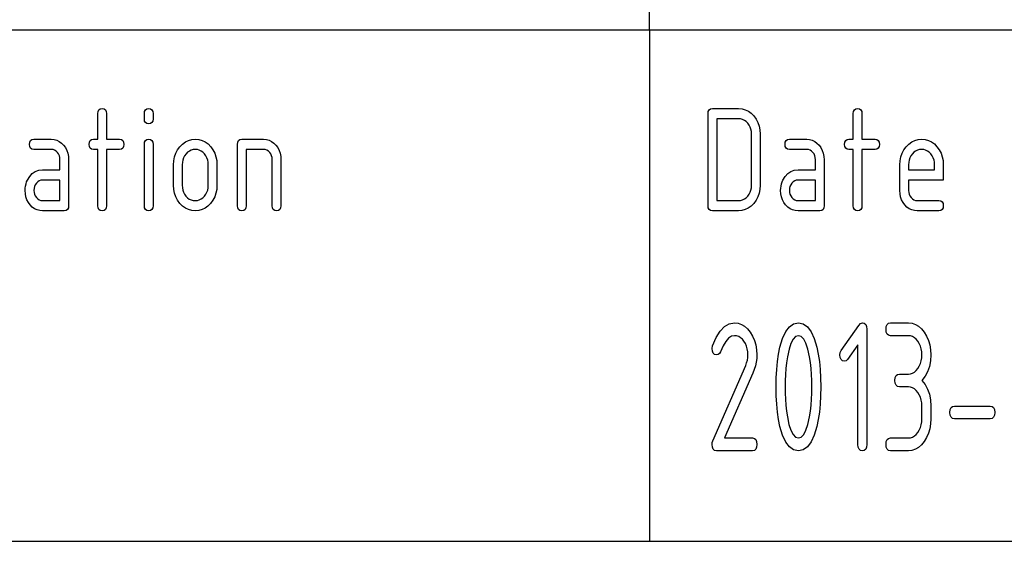
# Model space of a CAD drawing. Extents: x 0 to 297, y 0 to 210.
# Drawn here: x 218 to 237, y 30 to 40 of the extents above; entities that cross this region are included whole.
import ezdxf

# ---------------------------------------------------------------- set-up
doc = ezdxf.new("R2010")
doc.units = 0
doc.layers.add('1', color=7, linetype='CONTINUOUS')

msp = doc.modelspace()

# ---------------------------------------------------------------- linework, layer by layer
at = {"layer": '1', "color": 18, "linetype": 'CONTINUOUS'}
for p, q in [((230, 40), (230, 50.000004)), ((107.000008, 40), (287, 40)), ((107.000008, 40), (287, 40)), ((230, 40), (230, 30.000002)), ((219.216904, 38.36248), (219.222229, 38.406231)), ((219.216904, 37.86248), (219.216904, 38.36248)), ((219.222229, 38.406231), (219.238159, 38.437481)), ((219.238159, 38.437481), (219.264725, 38.45623)), ((219.264725, 38.45623), (219.30191, 38.462479)), ((219.30191, 38.462479), (219.339096, 38.45623)), ((219.339096, 38.45623), (219.365662, 38.437481)), ((219.365662, 38.437481), (219.381592, 38.406231)), ((219.381592, 38.406231), (219.386902, 38.36248)), ((219.386902, 38.36248), (219.386902, 37.86248)), ((220.126907, 38.36248), (220.132217, 38.406231)), ((220.126907, 38.262478), (220.126907, 38.36248)), ((220.132217, 38.406231), (220.148163, 38.437481)), ((220.148163, 38.437481), (220.174728, 38.45623)), ((220.174728, 38.45623), (220.211914, 38.462479)), ((220.211914, 38.462479), (220.2491, 38.45623)), ((220.2491, 38.45623), (220.27565, 38.437481)), ((220.27565, 38.437481), (220.291595, 38.406231)), ((220.291595, 38.406231), (220.296906, 38.36248)), ((220.296906, 38.36248), (220.296906, 38.262478)), ((231.146912, 38.36248), (231.152222, 38.406231)), ((231.146912, 36.562481), (231.146912, 38.36248)), ((231.152222, 38.406231), (231.168167, 38.437481)), ((231.168167, 38.437481), (231.194717, 38.45623)), ((231.194717, 38.45623), (231.231903, 38.462479)), ((231.231903, 38.462479), (231.741913, 38.462479)), ((231.741913, 38.462479), (231.811249, 38.456661)), ((231.811249, 38.456661), (231.876038, 38.439209)), ((231.876038, 38.439209), (231.936325, 38.410118)), ((231.936325, 38.410118), (231.992065, 38.369389)), ((231.992065, 38.369389), (232.043274, 38.317024)), ((232.043274, 38.317024), (232.087769, 38.256783)), ((233.986908, 38.36248), (233.992218, 38.406231)), ((233.986908, 37.86248), (233.986908, 38.36248)), ((233.992218, 38.406231), (234.008148, 38.437481)), ((234.008148, 38.437481), (234.034714, 38.45623)), ((234.034714, 38.45623), (234.071899, 38.462479)), ((234.071899, 38.462479), (234.109085, 38.45623)), ((234.109085, 38.45623), (234.135651, 38.437481)), ((234.135651, 38.437481), (234.151581, 38.406231)), ((234.151581, 38.406231), (234.156891, 38.36248)), ((234.156891, 38.36248), (234.156891, 37.86248)), ((220.132217, 38.218731), (220.126907, 38.262478)), ((220.148163, 38.187481), (220.132217, 38.218731)), ((220.174728, 38.168732), (220.148163, 38.187481)), ((220.211914, 38.162479), (220.174728, 38.168732)), ((220.2491, 38.168732), (220.211914, 38.162479)), ((220.27565, 38.187481), (220.2491, 38.168732)), ((220.291595, 38.218731), (220.27565, 38.187481)), ((220.296906, 38.262478), (220.291595, 38.218731)), ((231.31691, 38.262478), (231.31691, 36.662479)), ((231.741913, 38.262478), (231.31691, 38.262478)), ((231.782898, 38.258965), (231.741913, 38.262478)), ((231.821457, 38.248417), (231.782898, 38.258965)), ((231.857498, 38.230843), (231.821457, 38.248417)), ((231.891098, 38.206238), (231.857498, 38.230843)), ((231.922195, 38.174603), (231.891098, 38.206238)), ((231.949097, 38.137993), (231.922195, 38.174603)), ((231.970016, 38.09848), (231.949097, 38.137993)), ((232.087769, 38.256783), (232.122391, 38.191208)), ((232.122391, 38.191208), (232.147125, 38.120296)), ((232.147125, 38.120296), (232.161957, 38.044056)), ((231.984955, 38.056057), (231.970016, 38.09848)), ((231.993912, 38.010723), (231.984955, 38.056057)), ((231.996902, 37.962479), (231.993912, 38.010723)), ((231.996902, 36.962479), (231.996902, 37.962479)), ((232.161957, 38.044056), (232.166901, 37.962479)), ((232.166901, 37.962479), (232.166901, 36.962479)), ((217.881897, 37.762478), (217.887207, 37.806232)), ((217.887207, 37.718731), (217.881897, 37.762478)), ((217.887207, 37.806232), (217.903152, 37.837479)), ((217.903152, 37.837479), (217.929718, 37.856232)), ((217.929718, 37.856232), (217.966904, 37.86248)), ((217.966904, 37.86248), (218.306915, 37.86248)), ((218.306915, 37.86248), (218.362289, 37.857815)), ((218.362289, 37.857815), (218.414062, 37.843811)), ((218.414062, 37.843811), (218.462234, 37.82048)), ((218.462234, 37.82048), (218.50679, 37.787815)), ((218.50679, 37.787815), (218.547745, 37.745815)), ((218.547745, 37.745815), (218.583435, 37.697632)), ((219.046921, 37.762478), (219.052231, 37.806232)), ((219.052231, 37.718731), (219.046921, 37.762478)), ((219.052231, 37.806232), (219.068161, 37.837479)), ((219.068161, 37.837479), (219.094727, 37.856232)), ((219.094727, 37.856232), (219.131912, 37.86248)), ((219.131912, 37.86248), (219.216904, 37.86248)), ((219.386902, 37.86248), (219.641891, 37.86248)), ((219.641891, 37.86248), (219.679077, 37.856232)), ((219.679077, 37.856232), (219.705643, 37.837479)), ((219.705643, 37.837479), (219.721603, 37.806232)), ((219.721603, 37.806232), (219.726913, 37.762478)), ((219.726913, 37.762478), (219.721603, 37.718731)), ((220.126907, 37.762478), (220.132217, 37.806232)), ((220.126907, 36.562481), (220.126907, 37.762478)), ((220.132217, 37.806232), (220.148163, 37.837479)), ((220.148163, 37.837479), (220.174728, 37.856232)), ((220.174728, 37.856232), (220.211914, 37.86248)), ((220.211914, 37.86248), (220.2491, 37.856232)), ((220.2491, 37.856232), (220.27565, 37.837479)), ((220.27565, 37.837479), (220.291595, 37.806232)), ((220.291595, 37.806232), (220.296906, 37.762478)), ((220.296906, 37.762478), (220.296906, 36.562481)), ((220.820526, 37.715511), (220.872589, 37.768421)), ((220.872589, 37.768421), (220.928726, 37.80957)), ((220.928726, 37.80957), (220.988998, 37.838966)), ((220.988998, 37.838966), (221.053391, 37.856602)), ((221.053391, 37.856602), (221.121918, 37.86248)), ((221.121918, 37.86248), (221.191238, 37.856663)), ((221.191238, 37.856663), (221.256042, 37.839207)), ((221.256042, 37.839207), (221.316315, 37.810116)), ((221.316315, 37.810116), (221.37207, 37.76939)), ((221.37207, 37.76939), (221.423264, 37.717026)), ((221.946915, 37.762478), (221.952225, 37.806232)), ((221.946915, 36.562481), (221.946915, 37.762478)), ((221.952225, 37.806232), (221.96817, 37.837479)), ((221.96817, 37.837479), (221.99472, 37.856232)), ((221.99472, 37.856232), (222.031906, 37.86248)), ((222.031906, 37.86248), (222.456894, 37.86248)), ((222.456894, 37.86248), (222.512268, 37.857815)), ((222.512268, 37.857815), (222.564056, 37.843811)), ((222.564056, 37.843811), (222.612213, 37.82048)), ((222.612213, 37.82048), (222.656784, 37.787815)), ((222.656784, 37.787815), (222.697739, 37.745815)), ((222.697739, 37.745815), (222.733429, 37.697632)), ((232.651917, 37.762478), (232.657227, 37.806232)), ((232.657227, 37.718731), (232.651917, 37.762478)), ((232.657227, 37.806232), (232.673172, 37.837479)), ((232.673172, 37.837479), (232.699722, 37.856232)), ((232.699722, 37.856232), (232.736908, 37.86248)), ((232.736908, 37.86248), (233.076904, 37.86248)), ((233.076904, 37.86248), (233.132278, 37.857815)), ((233.132278, 37.857815), (233.184052, 37.843811)), ((233.184052, 37.843811), (233.232224, 37.82048)), ((233.232224, 37.82048), (233.276779, 37.787815)), ((233.276779, 37.787815), (233.317734, 37.745815)), ((233.317734, 37.745815), (233.353439, 37.697632)), ((233.81691, 37.762478), (233.82222, 37.806232)), ((233.82222, 37.718731), (233.81691, 37.762478)), ((233.82222, 37.806232), (233.838165, 37.837479)), ((233.838165, 37.837479), (233.864716, 37.856232)), ((233.864716, 37.856232), (233.901901, 37.86248)), ((233.901901, 37.86248), (233.986908, 37.86248)), ((234.156891, 37.86248), (234.411911, 37.86248)), ((234.411911, 37.86248), (234.449097, 37.856232)), ((234.449097, 37.856232), (234.475662, 37.837479)), ((234.475662, 37.837479), (234.491592, 37.806232)), ((234.491592, 37.806232), (234.496902, 37.762478)), ((234.496902, 37.762478), (234.491592, 37.718731)), ((235.020538, 37.715511), (235.072571, 37.768421)), ((235.072571, 37.768421), (235.128723, 37.80957)), ((235.128723, 37.80957), (235.188995, 37.838966)), ((235.188995, 37.838966), (235.253387, 37.856602)), ((235.253387, 37.856602), (235.321915, 37.86248)), ((235.321915, 37.86248), (235.391235, 37.856663)), ((235.391235, 37.856663), (235.456039, 37.839207)), ((235.456039, 37.839207), (235.516312, 37.810116)), ((235.516312, 37.810116), (235.572067, 37.76939)), ((235.572067, 37.76939), (235.623276, 37.717026)), ((217.903152, 37.687477), (217.887207, 37.718731)), ((217.929718, 37.668732), (217.903152, 37.687477)), ((217.966904, 37.662479), (217.929718, 37.668732)), ((218.306915, 37.662479), (217.966904, 37.662479)), ((218.341507, 37.658882), (218.306915, 37.662479)), ((218.373245, 37.648087), (218.341507, 37.658882)), ((218.402054, 37.630093), (218.373245, 37.648087)), ((218.427963, 37.604904), (218.402054, 37.630093)), ((218.449371, 37.574409), (218.427963, 37.604904)), ((218.464661, 37.540512), (218.449371, 37.574409)), ((218.473846, 37.503201), (218.464661, 37.540512)), ((218.583435, 37.697632), (218.611206, 37.645206)), ((218.611206, 37.645206), (218.631042, 37.588543)), ((218.631042, 37.588543), (218.642929, 37.52763)), ((219.068161, 37.687477), (219.052231, 37.718731)), ((219.094727, 37.668732), (219.068161, 37.687477)), ((219.131912, 37.662479), (219.094727, 37.668732)), ((219.216904, 37.662479), (219.131912, 37.662479)), ((219.216904, 36.562481), (219.216904, 37.662479)), ((219.641891, 37.662479), (219.386902, 37.662479)), ((219.386902, 37.662479), (219.386902, 36.562481)), ((219.679077, 37.668732), (219.641891, 37.662479)), ((219.705643, 37.687477), (219.679077, 37.668732)), ((219.721603, 37.718731), (219.705643, 37.687477)), ((220.71669, 37.5186), (220.741409, 37.589207)), ((220.741409, 37.589207), (220.776031, 37.654842)), ((220.776031, 37.654842), (220.820526, 37.715511)), ((220.914703, 37.537994), (220.893784, 37.498478)), ((220.941605, 37.5746), (220.914703, 37.537994)), ((220.972717, 37.606239), (220.941605, 37.5746)), ((221.006302, 37.630844), (220.972717, 37.606239)), ((221.042374, 37.648418), (221.006302, 37.630844)), ((221.080902, 37.658962), (221.042374, 37.648418)), ((221.121918, 37.662479), (221.080902, 37.658962)), ((221.162918, 37.658962), (221.121918, 37.662479)), ((221.201447, 37.648418), (221.162918, 37.658962)), ((221.237503, 37.630844), (221.201447, 37.648418)), ((221.271088, 37.606239), (221.237503, 37.630844)), ((221.3022, 37.5746), (221.271088, 37.606239)), ((221.329086, 37.537994), (221.3022, 37.5746)), ((221.350006, 37.498478), (221.329086, 37.537994)), ((221.423264, 37.717026), (221.467773, 37.656784)), ((221.467773, 37.656784), (221.502396, 37.591209)), ((221.502396, 37.591209), (221.527115, 37.520298)), ((222.456894, 37.662479), (222.116913, 37.662479)), ((222.116913, 37.662479), (222.116913, 36.562481)), ((222.491516, 37.658882), (222.456894, 37.662479)), ((222.523224, 37.648087), (222.491516, 37.658882)), ((222.552048, 37.630093), (222.523224, 37.648087)), ((222.577972, 37.604904), (222.552048, 37.630093)), ((222.59938, 37.574409), (222.577972, 37.604904)), ((222.61467, 37.540512), (222.59938, 37.574409)), ((222.623856, 37.503201), (222.61467, 37.540512)), ((222.733429, 37.697632), (222.761215, 37.645206)), ((222.761215, 37.645206), (222.781036, 37.588543)), ((222.781036, 37.588543), (222.792938, 37.52763)), ((232.673172, 37.687477), (232.657227, 37.718731)), ((232.699722, 37.668732), (232.673172, 37.687477)), ((232.736908, 37.662479), (232.699722, 37.668732)), ((233.076904, 37.662479), (232.736908, 37.662479)), ((233.111526, 37.658882), (233.076904, 37.662479)), ((233.143234, 37.648087), (233.111526, 37.658882)), ((233.172043, 37.630093), (233.143234, 37.648087)), ((233.197968, 37.604904), (233.172043, 37.630093)), ((233.219391, 37.574409), (233.197968, 37.604904)), ((233.23468, 37.540512), (233.219391, 37.574409)), ((233.243835, 37.503201), (233.23468, 37.540512)), ((233.353439, 37.697632), (233.38121, 37.645206)), ((233.38121, 37.645206), (233.401031, 37.588543)), ((233.401031, 37.588543), (233.412949, 37.52763)), ((233.838165, 37.687477), (233.82222, 37.718731)), ((233.864716, 37.668732), (233.838165, 37.687477)), ((233.901901, 37.662479), (233.864716, 37.668732)), ((233.986908, 37.662479), (233.901901, 37.662479)), ((233.986908, 36.562481), (233.986908, 37.662479)), ((234.411911, 37.662479), (234.156891, 37.662479)), ((234.156891, 37.662479), (234.156891, 36.562481)), ((234.449097, 37.668732), (234.411911, 37.662479)), ((234.475662, 37.687477), (234.449097, 37.668732)), ((234.491592, 37.718731), (234.475662, 37.687477)), ((234.916687, 37.5186), (234.941406, 37.589207)), ((234.941406, 37.589207), (234.976028, 37.654842)), ((234.976028, 37.654842), (235.020538, 37.715511)), ((235.114716, 37.537994), (235.093796, 37.498478)), ((235.141602, 37.5746), (235.114716, 37.537994)), ((235.172714, 37.606239), (235.141602, 37.5746)), ((235.206299, 37.630844), (235.172714, 37.606239)), ((235.242371, 37.648418), (235.206299, 37.630844)), ((235.280899, 37.658962), (235.242371, 37.648418)), ((235.321915, 37.662479), (235.280899, 37.658962)), ((235.3629, 37.658962), (235.321915, 37.662479)), ((235.401459, 37.648418), (235.3629, 37.658962)), ((235.4375, 37.630844), (235.401459, 37.648418)), ((235.471085, 37.606239), (235.4375, 37.630844)), ((235.502197, 37.5746), (235.471085, 37.606239)), ((235.529099, 37.537994), (235.502197, 37.5746)), ((235.550018, 37.498478), (235.529099, 37.537994)), ((235.623276, 37.717026), (235.66777, 37.656784)), ((235.66777, 37.656784), (235.702393, 37.591209)), ((235.702393, 37.591209), (235.727112, 37.520298)), ((218.476898, 37.462479), (218.473846, 37.503201)), ((218.476898, 37.262478), (218.476898, 37.462479)), ((218.642929, 37.52763), (218.646896, 37.462479)), ((218.646896, 37.462479), (218.646896, 36.562481)), ((220.696899, 37.36248), (220.701843, 37.443027)), ((220.696899, 36.962479), (220.696899, 37.36248)), ((220.701843, 37.443027), (220.71669, 37.5186)), ((220.869888, 37.410725), (220.866898, 37.36248)), ((220.866898, 37.36248), (220.866898, 36.962479)), ((220.87886, 37.456055), (220.869888, 37.410725)), ((220.893784, 37.498478), (220.87886, 37.456055)), ((221.36496, 37.456055), (221.350006, 37.498478)), ((221.373932, 37.410725), (221.36496, 37.456055)), ((221.376907, 37.36248), (221.373932, 37.410725)), ((221.376907, 36.962479), (221.376907, 37.36248)), ((221.527115, 37.520298), (221.541962, 37.444057)), ((221.541962, 37.444057), (221.54689, 37.36248)), ((221.54689, 37.36248), (221.54689, 36.962479)), ((222.626907, 37.462479), (222.623856, 37.503201)), ((222.626907, 36.562481), (222.626907, 37.462479)), ((222.792938, 37.52763), (222.796906, 37.462479)), ((222.796906, 37.462479), (222.796906, 36.562481)), ((233.246902, 37.462479), (233.243835, 37.503201)), ((233.246902, 37.262478), (233.246902, 37.462479)), ((233.412949, 37.52763), (233.416916, 37.462479)), ((233.416916, 37.462479), (233.416916, 36.562481)), ((234.896912, 37.36248), (234.90184, 37.443027)), ((234.896912, 36.86248), (234.896912, 37.36248)), ((234.90184, 37.443027), (234.916687, 37.5186)), ((235.069901, 37.410725), (235.066895, 37.36248)), ((235.066895, 37.36248), (235.066895, 37.262478)), ((235.078842, 37.456055), (235.069901, 37.410725)), ((235.093796, 37.498478), (235.078842, 37.456055)), ((235.564957, 37.456055), (235.550018, 37.498478)), ((235.573929, 37.410725), (235.564957, 37.456055)), ((235.576904, 37.36248), (235.573929, 37.410725)), ((235.576904, 37.262478), (235.576904, 37.36248)), ((235.727112, 37.520298), (235.741959, 37.444057)), ((235.741959, 37.444057), (235.746902, 37.36248)), ((235.746902, 37.36248), (235.746902, 37.062481)), ((217.884689, 37.135448), (217.935547, 37.191025)), ((217.935547, 37.191025), (217.994522, 37.230724)), ((217.994522, 37.230724), (218.06163, 37.254539)), ((218.06163, 37.254539), (218.136917, 37.262478)), ((218.136917, 37.262478), (218.476898, 37.262478)), ((232.654678, 37.135448), (232.705536, 37.191025)), ((232.705536, 37.191025), (232.764511, 37.230724)), ((232.764511, 37.230724), (232.83165, 37.254539)), ((232.83165, 37.254539), (232.906906, 37.262478)), ((232.906906, 37.262478), (233.246902, 37.262478)), ((235.066895, 37.262478), (235.576904, 37.262478)), ((217.804123, 36.947086), (217.813126, 36.987389)), ((217.813126, 36.987389), (217.82576, 37.02636)), ((217.82576, 37.02636), (217.84198, 37.063995)), ((217.84198, 37.063995), (217.884689, 37.135448)), ((217.994431, 36.972992), (217.979141, 36.939373)), ((218.015854, 37.003387), (217.994431, 36.972992)), ((218.042236, 37.029243), (218.015854, 37.003387)), ((218.071228, 37.047707), (218.042236, 37.029243)), ((218.102768, 37.058784), (218.071228, 37.047707)), ((218.136917, 37.062481), (218.102768, 37.058784)), ((218.476898, 37.062481), (218.136917, 37.062481)), ((218.476898, 36.662479), (218.476898, 37.062481)), ((220.701843, 36.881874), (220.696899, 36.962479)), ((220.866898, 36.962479), (220.869827, 36.913692)), ((221.373932, 36.914238), (221.376907, 36.962479)), ((221.54689, 36.962479), (221.541916, 36.881874)), ((231.993912, 36.914238), (231.996902, 36.962479)), ((232.166901, 36.962479), (232.161896, 36.881874)), ((232.574112, 36.947086), (232.58313, 36.987389)), ((232.58313, 36.987389), (232.595749, 37.02636)), ((232.595749, 37.02636), (232.611984, 37.063995)), ((232.611984, 37.063995), (232.654678, 37.135448)), ((232.76442, 36.972992), (232.749146, 36.939373)), ((232.785843, 37.003387), (232.76442, 36.972992)), ((232.812256, 37.029243), (232.785843, 37.003387)), ((232.841217, 37.047707), (232.812256, 37.029243)), ((232.872787, 37.058784), (232.841217, 37.047707)), ((232.906906, 37.062481), (232.872787, 37.058784)), ((233.246902, 37.062481), (232.906906, 37.062481)), ((233.246902, 36.662479), (233.246902, 37.062481)), ((235.066895, 37.062481), (235.066895, 36.86248)), ((235.746902, 37.062481), (235.066895, 37.062481)), ((217.796906, 36.86248), (217.798706, 36.905449)), ((217.800812, 36.797268), (217.796906, 36.86248)), ((217.798706, 36.905449), (217.804123, 36.947086)), ((217.812576, 36.736176), (217.800812, 36.797268)), ((217.969955, 36.902538), (217.966904, 36.86248)), ((217.966904, 36.86248), (217.970047, 36.82299)), ((217.979141, 36.939373), (217.969955, 36.902538)), ((217.970047, 36.82299), (217.979462, 36.786343)), ((217.979462, 36.786343), (217.995163, 36.752537)), ((220.71669, 36.806118), (220.701843, 36.881874)), ((220.741409, 36.735207), (220.71669, 36.806118)), ((220.869827, 36.913692), (220.878662, 36.867935)), ((220.878662, 36.867935), (220.893341, 36.825207)), ((220.893341, 36.825207), (220.913879, 36.785511)), ((220.913879, 36.785511), (220.940323, 36.748844)), ((221.3022, 36.750359), (221.329086, 36.786964)), ((221.329086, 36.786964), (221.350006, 36.826481)), ((221.350006, 36.826481), (221.36496, 36.868904)), ((221.36496, 36.868904), (221.373932, 36.914238)), ((221.526917, 36.806118), (221.501938, 36.735207)), ((221.541916, 36.881874), (221.526917, 36.806118)), ((231.922195, 36.750359), (231.949097, 36.786964)), ((231.949097, 36.786964), (231.970016, 36.826481)), ((231.970016, 36.826481), (231.984955, 36.868904)), ((231.984955, 36.868904), (231.993912, 36.914238)), ((232.146912, 36.806118), (232.121948, 36.735207)), ((232.161896, 36.881874), (232.146912, 36.806118)), ((232.566895, 36.86248), (232.56871, 36.905449)), ((232.570831, 36.797268), (232.566895, 36.86248)), ((232.56871, 36.905449), (232.574112, 36.947086)), ((232.582565, 36.736176), (232.570831, 36.797268)), ((232.739975, 36.902538), (232.736908, 36.86248)), ((232.736908, 36.86248), (232.740051, 36.82299)), ((232.749146, 36.939373), (232.739975, 36.902538)), ((232.740051, 36.82299), (232.749466, 36.786343)), ((232.749466, 36.786343), (232.765152, 36.752537)), ((234.900818, 36.797268), (234.896912, 36.86248)), ((234.912567, 36.736176), (234.900818, 36.797268)), ((235.066895, 36.86248), (235.070038, 36.82299)), ((235.070038, 36.82299), (235.079468, 36.786343)), ((235.079468, 36.786343), (235.095154, 36.752537)), ((217.832153, 36.679207), (217.812576, 36.736176)), ((217.859558, 36.626358), (217.832153, 36.679207)), ((217.894775, 36.577633), (217.859558, 36.626358)), ((217.936203, 36.536179), (217.894775, 36.577633)), ((217.995163, 36.752537), (218.017136, 36.721573)), ((218.017136, 36.721573), (218.043457, 36.695717)), ((218.043457, 36.695717), (218.072189, 36.677254)), ((218.072189, 36.677254), (218.103348, 36.666176)), ((218.103348, 36.666176), (218.136917, 36.662479)), ((218.136917, 36.662479), (218.476898, 36.662479)), ((220.776031, 36.669144), (220.741409, 36.735207)), ((220.820526, 36.607933), (220.776031, 36.669144)), ((220.872589, 36.555573), (220.820526, 36.607933)), ((220.940323, 36.748844), (220.971497, 36.717751)), ((220.971497, 36.717751), (221.005219, 36.693569)), ((221.005219, 36.693569), (221.04155, 36.676296)), ((221.04155, 36.676296), (221.080444, 36.665936)), ((221.080444, 36.665936), (221.121918, 36.662479)), ((221.121918, 36.662479), (221.162918, 36.665997)), ((221.162918, 36.665997), (221.201447, 36.67654)), ((221.201447, 36.67654), (221.237503, 36.694115)), ((221.237503, 36.694115), (221.271088, 36.718719)), ((221.271088, 36.718719), (221.3022, 36.750359)), ((221.421982, 36.607933), (221.370407, 36.555573)), ((221.466965, 36.669144), (221.421982, 36.607933)), ((221.501938, 36.735207), (221.466965, 36.669144)), ((231.31691, 36.662479), (231.741913, 36.662479)), ((231.741913, 36.662479), (231.782898, 36.665997)), ((231.782898, 36.665997), (231.821457, 36.67654)), ((231.821457, 36.67654), (231.857498, 36.694115)), ((231.857498, 36.694115), (231.891098, 36.718719)), ((231.891098, 36.718719), (231.922195, 36.750359)), ((232.041992, 36.607933), (231.990417, 36.555573)), ((232.086945, 36.669144), (232.041992, 36.607933)), ((232.121948, 36.735207), (232.086945, 36.669144)), ((232.602142, 36.679207), (232.582565, 36.736176)), ((232.629547, 36.626358), (232.602142, 36.679207)), ((232.664795, 36.577633), (232.629547, 36.626358)), ((232.706192, 36.536179), (232.664795, 36.577633)), ((232.765152, 36.752537), (232.78714, 36.721573)), ((232.78714, 36.721573), (232.813461, 36.695717)), ((232.813461, 36.695717), (232.842194, 36.677254)), ((232.842194, 36.677254), (232.873337, 36.666176)), ((232.873337, 36.666176), (232.906906, 36.662479)), ((232.906906, 36.662479), (233.246902, 36.662479)), ((234.932144, 36.679207), (234.912567, 36.736176)), ((234.959564, 36.626358), (234.932144, 36.679207)), ((234.994781, 36.577633), (234.959564, 36.626358)), ((235.036209, 36.536179), (234.994781, 36.577633)), ((235.095154, 36.752537), (235.117126, 36.721573)), ((235.117126, 36.721573), (235.143463, 36.695717)), ((235.143463, 36.695717), (235.172195, 36.677254)), ((235.172195, 36.677254), (235.203339, 36.666176)), ((235.203339, 36.666176), (235.236908, 36.662479)), ((235.236908, 36.662479), (235.661896, 36.662479)), ((235.661896, 36.662479), (235.699081, 36.656227)), ((235.699081, 36.656227), (235.725647, 36.637482)), ((235.725647, 36.637482), (235.741592, 36.606228)), ((235.741592, 36.606228), (235.746902, 36.562481)), ((217.981125, 36.503933), (217.936203, 36.536179)), ((218.029556, 36.480904), (217.981125, 36.503933)), ((218.081482, 36.467087), (218.029556, 36.480904)), ((218.136917, 36.462482), (218.081482, 36.467087)), ((218.561905, 36.462482), (218.136917, 36.462482)), ((218.599091, 36.468727), (218.561905, 36.462482)), ((218.625656, 36.48748), (218.599091, 36.468727)), ((218.641586, 36.51873), (218.625656, 36.48748)), ((218.646896, 36.562481), (218.641586, 36.51873)), ((219.222229, 36.51873), (219.216904, 36.562481)), ((219.238159, 36.48748), (219.222229, 36.51873)), ((219.264725, 36.468727), (219.238159, 36.48748)), ((219.30191, 36.462482), (219.264725, 36.468727)), ((219.339096, 36.468727), (219.30191, 36.462482)), ((219.365662, 36.48748), (219.339096, 36.468727)), ((219.381592, 36.51873), (219.365662, 36.48748)), ((219.386902, 36.562481), (219.381592, 36.51873)), ((220.132217, 36.51873), (220.126907, 36.562481)), ((220.148163, 36.48748), (220.132217, 36.51873)), ((220.174728, 36.468727), (220.148163, 36.48748)), ((220.211914, 36.462482), (220.174728, 36.468727)), ((220.2491, 36.468727), (220.211914, 36.462482)), ((220.27565, 36.48748), (220.2491, 36.468727)), ((220.291595, 36.51873), (220.27565, 36.48748)), ((220.296906, 36.562481), (220.291595, 36.51873)), ((220.928726, 36.514843), (220.872589, 36.555573)), ((220.988998, 36.485752), (220.928726, 36.514843)), ((221.053391, 36.468296), (220.988998, 36.485752)), ((221.121918, 36.462482), (221.053391, 36.468296)), ((221.190369, 36.468296), (221.121918, 36.462482)), ((221.254608, 36.485752), (221.190369, 36.468296)), ((221.314621, 36.514843), (221.254608, 36.485752)), ((221.370407, 36.555573), (221.314621, 36.514843)), ((221.952225, 36.51873), (221.946915, 36.562481)), ((221.96817, 36.48748), (221.952225, 36.51873)), ((221.99472, 36.468727), (221.96817, 36.48748)), ((222.031906, 36.462482), (221.99472, 36.468727)), ((222.069092, 36.468727), (222.031906, 36.462482)), ((222.095657, 36.48748), (222.069092, 36.468727)), ((222.111603, 36.51873), (222.095657, 36.48748)), ((222.116913, 36.562481), (222.111603, 36.51873)), ((222.632233, 36.51873), (222.626907, 36.562481)), ((222.648163, 36.48748), (222.632233, 36.51873)), ((222.674728, 36.468727), (222.648163, 36.48748)), ((222.711914, 36.462482), (222.674728, 36.468727)), ((222.7491, 36.468727), (222.711914, 36.462482)), ((222.775665, 36.48748), (222.7491, 36.468727)), ((222.791595, 36.51873), (222.775665, 36.48748)), ((222.796906, 36.562481), (222.791595, 36.51873)), ((231.152222, 36.51873), (231.146912, 36.562481)), ((231.168167, 36.48748), (231.152222, 36.51873)), ((231.194717, 36.468727), (231.168167, 36.48748)), ((231.231903, 36.462482), (231.194717, 36.468727)), ((231.741913, 36.462482), (231.231903, 36.462482)), ((231.810379, 36.468296), (231.741913, 36.462482)), ((231.874619, 36.485752), (231.810379, 36.468296)), ((231.934631, 36.514843), (231.874619, 36.485752)), ((231.990417, 36.555573), (231.934631, 36.514843)), ((232.751129, 36.503933), (232.706192, 36.536179)), ((232.799545, 36.480904), (232.751129, 36.503933)), ((232.851471, 36.467087), (232.799545, 36.480904)), ((232.906906, 36.462482), (232.851471, 36.467087)), ((233.331909, 36.462482), (232.906906, 36.462482)), ((233.369095, 36.468727), (233.331909, 36.462482)), ((233.39566, 36.48748), (233.369095, 36.468727)), ((233.411606, 36.51873), (233.39566, 36.48748)), ((233.416916, 36.562481), (233.411606, 36.51873)), ((233.992218, 36.51873), (233.986908, 36.562481)), ((234.008148, 36.48748), (233.992218, 36.51873)), ((234.034714, 36.468727), (234.008148, 36.48748)), ((234.071899, 36.462482), (234.034714, 36.468727)), ((234.109085, 36.468727), (234.071899, 36.462482)), ((234.135651, 36.48748), (234.109085, 36.468727)), ((234.151581, 36.51873), (234.135651, 36.48748)), ((234.156891, 36.562481), (234.151581, 36.51873)), ((235.081116, 36.503933), (235.036209, 36.536179)), ((235.129547, 36.480904), (235.081116, 36.503933)), ((235.181473, 36.467087), (235.129547, 36.480904)), ((235.236908, 36.462482), (235.181473, 36.467087)), ((235.661896, 36.462482), (235.236908, 36.462482)), ((235.699081, 36.468727), (235.661896, 36.462482)), ((235.725647, 36.48748), (235.699081, 36.468727)), ((235.741592, 36.51873), (235.725647, 36.48748)), ((235.746902, 36.562481), (235.741592, 36.51873)), ((231.561951, 34.252872), (231.664413, 34.270828)), ((231.664413, 34.270828), (231.734879, 34.263477)), ((232.820663, 34.251812), (232.914413, 34.270828)), ((232.914413, 34.270828), (233.008179, 34.251736)), ((234.128952, 34.258518), (234.164429, 34.270828)), ((234.164429, 34.270828), (234.202698, 34.263016)), ((234.676147, 34.263016), (234.714432, 34.270828)), ((234.714432, 34.270828), (235.064423, 34.270828)), ((235.064423, 34.270828), (235.134888, 34.263477)), ((231.30423, 33.983555), (231.381866, 34.109238)), ((231.381866, 34.109238), (231.467773, 34.199009)), ((231.467773, 34.199009), (231.561951, 34.252872)), ((231.734879, 34.263477), (231.801025, 34.241432)), ((231.801025, 34.241432), (231.862793, 34.204693)), ((231.862793, 34.204693), (231.920242, 34.153252)), ((231.920242, 34.153252), (231.973328, 34.087112)), ((231.973328, 34.087112), (232.019623, 34.01128)), ((232.604294, 33.966583), (232.665604, 34.099693)), ((232.665604, 34.099693), (232.737717, 34.194767)), ((232.737717, 34.194767), (232.820663, 34.251812)), ((233.008179, 34.251736), (233.091125, 34.194466)), ((233.091125, 34.194466), (233.163239, 34.09901)), ((233.163239, 34.09901), (233.224533, 33.965374)), ((233.752106, 33.732948), (234.094147, 34.221584)), ((234.094147, 34.221584), (234.128952, 34.258518)), ((234.202698, 34.263016), (234.230057, 34.239578)), ((234.230057, 34.239578), (234.246445, 34.200516)), ((234.246445, 34.200516), (234.251923, 34.145828)), ((234.251923, 34.145828), (234.251923, 31.895826)), ((234.626923, 34.145828), (234.632385, 34.200516)), ((234.632385, 34.091141), (234.626923, 34.145828)), ((234.632385, 34.200516), (234.648788, 34.239578)), ((234.648788, 34.052078), (234.632385, 34.091141)), ((234.648788, 34.239578), (234.676147, 34.263016)), ((235.134888, 34.263477), (235.201035, 34.241432)), ((235.201035, 34.241432), (235.262802, 34.204693)), ((235.262802, 34.204693), (235.320236, 34.153252)), ((235.320236, 34.153252), (235.373322, 34.087112)), ((235.373322, 34.087112), (235.419617, 34.010677)), ((231.234863, 33.821964), (231.30423, 33.983555)), ((231.494339, 33.907646), (231.441254, 33.819618)), ((231.54924, 33.970524), (231.494339, 33.907646)), ((231.605927, 34.008251), (231.54924, 33.970524)), ((231.664413, 34.020824), (231.605927, 34.008251)), ((231.706635, 34.016434), (231.664413, 34.020824)), ((231.746292, 34.00325), (231.706635, 34.016434)), ((231.783417, 33.981281), (231.746292, 34.00325)), ((231.818008, 33.950527), (231.783417, 33.981281)), ((231.850021, 33.910976), (231.818008, 33.950527)), ((231.877701, 33.865219), (231.850021, 33.910976)), ((232.019623, 34.01128), (232.055634, 33.929237)), ((232.055634, 33.929237), (232.081345, 33.840981)), ((232.553818, 33.795448), (232.604294, 33.966583)), ((232.810684, 33.954163), (232.767731, 33.870827)), ((232.859589, 34.004162), (232.810684, 33.954163)), ((232.914413, 34.020824), (232.859589, 34.004162)), ((232.969727, 34.004234), (232.914413, 34.020824)), ((233.018997, 33.954464), (232.969727, 34.004234)), ((233.06221, 33.87151), (233.018997, 33.954464)), ((233.224533, 33.965374), (233.275024, 33.793556)), ((234.676147, 34.028641), (234.648788, 34.052078)), ((234.714432, 34.020824), (234.676147, 34.028641)), ((235.064423, 34.020824), (234.714432, 34.020824)), ((235.106628, 34.016434), (235.064423, 34.020824)), ((235.146301, 34.00325), (235.106628, 34.016434)), ((235.183426, 33.981281), (235.146301, 34.00325)), ((235.218002, 33.950527), (235.183426, 33.981281)), ((235.250015, 33.910976), (235.218002, 33.950527)), ((235.277695, 33.865219), (235.250015, 33.910976)), ((235.419617, 34.010677), (235.455627, 33.928329)), ((235.455627, 33.928329), (235.481339, 33.840069)), ((231.226929, 33.770828), (231.234863, 33.821964)), ((231.232391, 33.716141), (231.226929, 33.770828)), ((231.248795, 33.677078), (231.232391, 33.716141)), ((231.389984, 33.706436), (231.370987, 33.672764)), ((231.441254, 33.819618), (231.389984, 33.706436)), ((231.899231, 33.81583), (231.877701, 33.865219)), ((231.914612, 33.762798), (231.899231, 33.81583)), ((231.923828, 33.706131), (231.914612, 33.762798)), ((231.92691, 33.645828), (231.923828, 33.706131)), ((232.081345, 33.840981), (232.096771, 33.74651)), ((232.096771, 33.74651), (232.101913, 33.645828)), ((232.526138, 33.660221), (232.553818, 33.795448)), ((232.730713, 33.754162), (232.699646, 33.60416)), ((232.767731, 33.870827), (232.730713, 33.754162)), ((233.099396, 33.755371), (233.06221, 33.87151)), ((233.130524, 33.606056), (233.099396, 33.755371)), ((233.275024, 33.793556), (233.302704, 33.658405)), ((233.726913, 33.645828), (233.733215, 33.693176)), ((233.733215, 33.693176), (233.752106, 33.732948)), ((234.07692, 33.844692), (233.875412, 33.556812)), ((234.07692, 31.895826), (234.07692, 33.844692)), ((235.29924, 33.81583), (235.277695, 33.865219)), ((235.314621, 33.762798), (235.29924, 33.81583)), ((235.323837, 33.706131), (235.314621, 33.762798)), ((235.32692, 33.645828), (235.323837, 33.706131)), ((235.481339, 33.840069), (235.496765, 33.745903)), ((235.496765, 33.745903), (235.501907, 33.645828)), ((231.276138, 33.653641), (231.248795, 33.677078)), ((231.314423, 33.645828), (231.276138, 33.653641)), ((231.34581, 33.652561), (231.314423, 33.645828)), ((231.370987, 33.672764), (231.34581, 33.652561)), ((231.902313, 33.489933), (231.915985, 33.541187)), ((231.915985, 33.541187), (231.924194, 33.593151)), ((231.924194, 33.593151), (231.92691, 33.645828)), ((232.089203, 33.502796), (232.073288, 33.430824)), ((232.098724, 33.574463), (232.089203, 33.502796)), ((232.101913, 33.645828), (232.098724, 33.574463)), ((232.489212, 33.360222), (232.504593, 33.515148)), ((232.504593, 33.515148), (232.526138, 33.660221)), ((232.699646, 33.60416), (232.682465, 33.491131)), ((233.147217, 33.494766), (233.130524, 33.606056)), ((233.302704, 33.658405), (233.324249, 33.513554)), ((233.324249, 33.513554), (233.3396, 33.359009)), ((233.732391, 33.591141), (233.726913, 33.645828)), ((233.748795, 33.552078), (233.732391, 33.591141)), ((233.776154, 33.528641), (233.748795, 33.552078)), ((233.814407, 33.520828), (233.776154, 33.528641)), ((233.847565, 33.529823), (233.814407, 33.520828)), ((233.875412, 33.556812), (233.847565, 33.529823)), ((235.29924, 33.474236), (235.314621, 33.527645)), ((235.314621, 33.527645), (235.323837, 33.584843)), ((235.323837, 33.584843), (235.32692, 33.645828)), ((235.494919, 33.526432), (235.473923, 33.416737)), ((235.501907, 33.645828), (235.494919, 33.526432)), ((231.241501, 31.967796), (231.883179, 33.439388)), ((231.883179, 33.439388), (231.902313, 33.489933)), ((232.050995, 33.358555), (232.022369, 33.28598)), ((232.073288, 33.430824), (232.050995, 33.358555)), ((232.479996, 33.195446), (232.489212, 33.360222)), ((232.669098, 33.376282), (232.659561, 33.259613)), ((232.682465, 33.491131), (232.669098, 33.376282)), ((233.160202, 33.3806), (233.147217, 33.494766)), ((233.169479, 33.263554), (233.160202, 33.3806)), ((233.3396, 33.359009), (233.348846, 33.194767)), ((235.146942, 33.288101), (235.184067, 33.309692)), ((235.184067, 33.309692), (235.218414, 33.33992)), ((235.218414, 33.33992), (235.250015, 33.378784)), ((235.250015, 33.378784), (235.277695, 33.424614)), ((235.277695, 33.424614), (235.29924, 33.474236)), ((235.438904, 33.316738), (235.389923, 33.226433)), ((235.473923, 33.416737), (235.438904, 33.316738)), ((232.022369, 33.28598), (231.470856, 32.020828)), ((232.476913, 33.020828), (232.479996, 33.195446)), ((232.653824, 33.141132), (232.651917, 33.020828)), ((232.659561, 33.259613), (232.653824, 33.141132)), ((233.175064, 33.143631), (233.169479, 33.263554)), ((233.176926, 33.020828), (233.175064, 33.143631)), ((233.348846, 33.194767), (233.351929, 33.020828)), ((234.801926, 33.145828), (234.807373, 33.200516)), ((234.807373, 33.091137), (234.801926, 33.145828)), ((234.807373, 33.200516), (234.823792, 33.239578)), ((234.823792, 33.239578), (234.851135, 33.263016)), ((234.851135, 33.263016), (234.88942, 33.270828)), ((234.88942, 33.270828), (235.064423, 33.270828)), ((235.064423, 33.270828), (235.107056, 33.275146)), ((235.107056, 33.275146), (235.146942, 33.288101)), ((235.389923, 33.226433), (235.32692, 33.145828)), ((235.32692, 33.145828), (235.389923, 33.06522)), ((232.479996, 32.846207), (232.476913, 33.020828)), ((232.651917, 33.020828), (232.653778, 32.898632)), ((233.175064, 32.898632), (233.176926, 33.020828)), ((233.351929, 33.020828), (233.348846, 32.846886)), ((234.823792, 33.052078), (234.807373, 33.091137)), ((234.851135, 33.028637), (234.823792, 33.052078)), ((234.88942, 33.020828), (234.851135, 33.028637)), ((235.064423, 33.020828), (234.88942, 33.020828)), ((235.106628, 33.016434), (235.064423, 33.020828)), ((235.146301, 33.003254), (235.106628, 33.016434)), ((235.183426, 32.981281), (235.146301, 33.003254)), ((235.218002, 32.950523), (235.183426, 32.981281)), ((235.250015, 32.91098), (235.218002, 32.950523)), ((235.389923, 33.06522), (235.438904, 32.974918)), ((235.438904, 32.974918), (235.473923, 32.87492)), ((232.489212, 32.681431), (232.479996, 32.846207)), ((232.653778, 32.898632), (232.659332, 32.779007)), ((232.659332, 32.779007), (232.66861, 32.661964)), ((233.160202, 32.661964), (233.169479, 32.779007)), ((233.169479, 32.779007), (233.175064, 32.898632)), ((233.348846, 32.846886), (233.3396, 32.682644)), ((235.277695, 32.865223), (235.250015, 32.91098)), ((235.29924, 32.815826), (235.277695, 32.865223)), ((235.314621, 32.762798), (235.29924, 32.815826)), ((235.323837, 32.706131), (235.314621, 32.762798)), ((235.473923, 32.87492), (235.494919, 32.765221)), ((235.494919, 32.765221), (235.501907, 32.645828)), ((232.504593, 32.526508), (232.489212, 32.681431)), ((232.66861, 32.661964), (232.681625, 32.547497)), ((232.681625, 32.547497), (232.698318, 32.4356)), ((233.130524, 32.4356), (233.147217, 32.547497)), ((233.147217, 32.547497), (233.160202, 32.661964)), ((233.3396, 32.682644), (233.324249, 32.528099)), ((235.32692, 32.645828), (235.323837, 32.706131)), ((235.32692, 32.395828), (235.32692, 32.645828)), ((235.501907, 32.645828), (235.501907, 32.395828)), ((235.876923, 32.520828), (235.882401, 32.575516)), ((235.882401, 32.575516), (235.898788, 32.614574)), ((235.898788, 32.614574), (235.926132, 32.638016)), ((235.926132, 32.638016), (235.964417, 32.645828)), ((235.964417, 32.645828), (236.664429, 32.645828)), ((236.664429, 32.645828), (236.702713, 32.638016)), ((236.702713, 32.638016), (236.730026, 32.614574)), ((236.730026, 32.614574), (236.746445, 32.575516)), ((236.746445, 32.575516), (236.751923, 32.520828)), ((232.526138, 32.381432), (232.504593, 32.526508)), ((232.553818, 32.246204), (232.526138, 32.381432)), ((232.698318, 32.4356), (232.729446, 32.286282)), ((233.099396, 32.286282), (233.130524, 32.4356)), ((233.302704, 32.383251), (233.275024, 32.2481)), ((233.324249, 32.528099), (233.302704, 32.383251)), ((235.323837, 32.334843), (235.32692, 32.395828)), ((235.501907, 32.395828), (235.496765, 32.295067)), ((235.882401, 32.466141), (235.876923, 32.520828)), ((235.898788, 32.427078), (235.882401, 32.466141)), ((235.926132, 32.403641), (235.898788, 32.427078)), ((235.964417, 32.395828), (235.926132, 32.403641)), ((236.664429, 32.395828), (235.964417, 32.395828)), ((236.702713, 32.403641), (236.664429, 32.395828)), ((236.730026, 32.427078), (236.702713, 32.403641)), ((236.746445, 32.466141), (236.730026, 32.427078)), ((236.751923, 32.520828), (236.746445, 32.466141)), ((232.604294, 32.075069), (232.553818, 32.246204)), ((232.729446, 32.286282), (232.766617, 32.170147)), ((232.766617, 32.170147), (232.809845, 32.087189)), ((233.018997, 32.087189), (233.06221, 32.170147)), ((233.06221, 32.170147), (233.099396, 32.286282)), ((233.275024, 32.2481), (233.224533, 32.076283)), ((235.250015, 32.12878), (235.277695, 32.174618)), ((235.277695, 32.174618), (235.29924, 32.224236)), ((235.29924, 32.224236), (235.314621, 32.277645)), ((235.314621, 32.277645), (235.323837, 32.334843)), ((235.481339, 32.200375), (235.455627, 32.111736)), ((235.496765, 32.295067), (235.481339, 32.200375)), ((231.23056, 31.93276), (231.241501, 31.967796)), ((231.470856, 32.020828), (232.01442, 32.020828)), ((232.01442, 32.020828), (232.052689, 32.013016)), ((232.052689, 32.013016), (232.080048, 31.989578)), ((232.080048, 31.989578), (232.096451, 31.950516)), ((232.665604, 31.941963), (232.604294, 32.075069)), ((232.809845, 32.087189), (232.859116, 32.037418)), ((232.859116, 32.037418), (232.914413, 32.020828)), ((232.914413, 32.020828), (232.969727, 32.037418)), ((232.969727, 32.037418), (233.018997, 32.087189)), ((233.224533, 32.076283), (233.163239, 31.942646)), ((234.632385, 31.950516), (234.648788, 31.989578)), ((234.648788, 31.989578), (234.676147, 32.013016)), ((234.676147, 32.013016), (234.714432, 32.020828)), ((234.714432, 32.020828), (235.064423, 32.020828)), ((235.064423, 32.020828), (235.107056, 32.025143)), ((235.107056, 32.025143), (235.146942, 32.038101)), ((235.146942, 32.038101), (235.184067, 32.059689)), ((235.184067, 32.059689), (235.218414, 32.08992)), ((235.218414, 32.08992), (235.250015, 32.12878)), ((235.419617, 32.02916), (235.373322, 31.952644)), ((235.455627, 32.111736), (235.419617, 32.02916)), ((231.226929, 31.895826), (231.23056, 31.93276)), ((231.232391, 31.841141), (231.226929, 31.895826)), ((231.248795, 31.802078), (231.232391, 31.841141)), ((231.276138, 31.778641), (231.248795, 31.802078)), ((231.314423, 31.770826), (231.276138, 31.778641)), ((232.01442, 31.770826), (231.314423, 31.770826)), ((232.052689, 31.778641), (232.01442, 31.770826)), ((232.080048, 31.802078), (232.052689, 31.778641)), ((232.096451, 31.841141), (232.080048, 31.802078)), ((232.096451, 31.950516), (232.101913, 31.895826)), ((232.101913, 31.895826), (232.096451, 31.841141)), ((232.737717, 31.846889), (232.665604, 31.941963)), ((232.820663, 31.789843), (232.737717, 31.846889)), ((232.914413, 31.770826), (232.820663, 31.789843)), ((233.008179, 31.789919), (232.914413, 31.770826)), ((233.091125, 31.847191), (233.008179, 31.789919)), ((233.163239, 31.942646), (233.091125, 31.847191)), ((234.082382, 31.841141), (234.07692, 31.895826)), ((234.098801, 31.802078), (234.082382, 31.841141)), ((234.126144, 31.778641), (234.098801, 31.802078)), ((234.164429, 31.770826), (234.126144, 31.778641)), ((234.202698, 31.778641), (234.164429, 31.770826)), ((234.230057, 31.802078), (234.202698, 31.778641)), ((234.246445, 31.841141), (234.230057, 31.802078)), ((234.251923, 31.895826), (234.246445, 31.841141)), ((234.626923, 31.895826), (234.632385, 31.950516)), ((234.632385, 31.841141), (234.626923, 31.895826)), ((234.648788, 31.802078), (234.632385, 31.841141)), ((234.676147, 31.778641), (234.648788, 31.802078)), ((234.714432, 31.770826), (234.676147, 31.778641)), ((235.064423, 31.770826), (234.714432, 31.770826)), ((235.134476, 31.778101), (235.064423, 31.770826)), ((235.200394, 31.799917), (235.134476, 31.778101)), ((235.262177, 31.836283), (235.200394, 31.799917)), ((235.319809, 31.887192), (235.262177, 31.836283)), ((235.373322, 31.952644), (235.319809, 31.887192)), ((155, 30.000002), (287, 30.000002))]:
    msp.add_line(p, q, dxfattribs=at)

doc.saveas('drawing.dxf')
